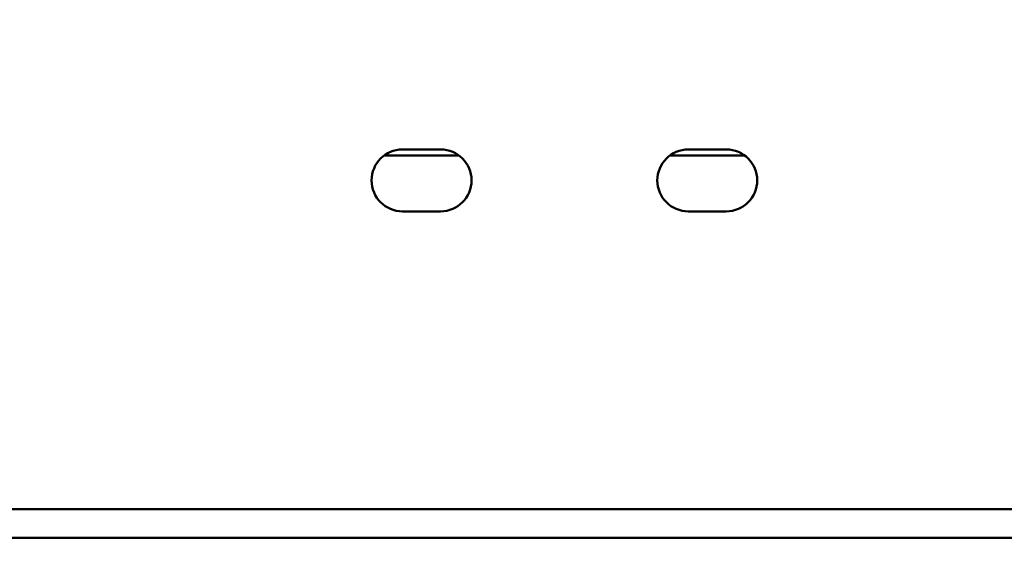
# Model space of a CAD drawing. Units: millimetres. Extents: x -2422 to 476, y -9 to 1613.
# Drawn here: x -1253 to -1150, y 110 to 167 of the extents above; entities that cross this region are included whole.
import ezdxf

# ---------------------------------------------------------------- set-up
doc = ezdxf.new("R2010")
doc.units = ezdxf.units.MM
doc.header["$LTSCALE"] = 5
doc.header["$PDMODE"] = 3
doc.header["$PDSIZE"] = 0.3125
doc.layers.get('Defpoints').update_dxf_attribs({"linetype": 'CONTINUOUS'})
doc.layers.add('AM_0 ( Kontur 0.5 )', color=7, linetype='CONTINUOUS', lineweight=50)
doc.layers.add('AM_5 ( Bemassung)', color=3, linetype='CONTINUOUS', lineweight=25)
doc.styles.get("Standard").update_dxf_attribs({"font": 'times.ttf'})
doc.dimstyles.new('BENUTZERDEFINIERTE NORM$0', dxfattribs={"dimtxt": 3.5, "dimasz": 2.5, "dimexe": 1, "dimexo": 0, "dimgap": 1.5, "dimtad": 1, "dimdsep": 46, "dimtxsty": 'STANDARD', "dimcen": 0, "dimclrd": 256, "dimclre": 256, "dimclrt": 6, "dimadec": 0, "dimazin": 2, "dimtp": 0.1, "dimtm": 0.1, "dimtfac": 0.71, "dimtmove": 0, "dimatfit": 3, "dimfxl": 1, "dimlwd": -1, "dimlwe": -1, "dimarcsym": 0})

# ---------------------------------------------------------------- blocks, each defined once
blk = doc.blocks.new('*D21')
at = {"layer": 'AM_5 ( Bemassung)', "transparency": 16777216}
for p, q in [((-1920.38, 350.88), (-1920.38, -8.52)), ((-651.38, 350.88), (-651.38, -8.52)), ((-676.38, 1.48), (-1895.38, 1.48))]:
    blk.add_line(p, q, dxfattribs=at)
for points in [[(-1895.38, 5.65), (-1895.38, -2.68), (-1920.38, 1.48)], [(-676.38, 5.65), (-676.38, -2.68), (-651.38, 1.48)]]:
    blk.add_solid(points, dxfattribs=at)
at = {"layer": 'Defpoints', "color": 0, "transparency": 16777216}
for p in [(-1920.38, 350.88), (-651.38, 350.88), (-1920.38, 1.48)]:
    blk.add_point(p, dxfattribs=at)
at = {"layer": 'AM_5 ( Bemassung)', "color": 6, "transparency": 16777216, "insert": (-1259.37, 34.34), "char_height": 35, "attachment_point": 5}
blk.add_mtext('1269', dxfattribs=at)

msp = doc.modelspace()

# ---------------------------------------------------------------- linework, layer by layer
at = {"layer": 'AM_0 ( Kontur 0.5 )'}
for p, q in [((-1208.88479, 153.42788), (-1212.88479, 153.42788)), ((-1178.88479, 153.42788), (-1182.88479, 153.42788)), ((-1206.9693, 152.79915), (-1214.80029, 152.79915)), ((-1176.9693, 152.79915), (-1184.80029, 152.79915)), ((-1212.88479, 146.92788), (-1208.88479, 146.92788)), ((-1182.88479, 146.92788), (-1178.88479, 146.92788)), ((-1285.38479, 115.67788), (-566.38479, 115.67788)), ((-1285.38479, 112.67788), (-566.38479, 112.67788))]:
    msp.add_line(p, q, dxfattribs=at)
for centre, start, end in [((-1212.88479, 150.17788), 90, 270), ((-1208.88479, 150.17788), 270, 90), ((-1182.88479, 150.17788), 90, 270), ((-1178.88479, 150.17788), 270, 90)]:
    msp.add_arc(centre, 3.25, start, end, dxfattribs=at)

# ---------------------------------------------------------------- dimensions: what is measured, and where the dimension line sits
at = {"layer": 'AM_5 ( Bemassung)'}
dim = msp.add_linear_dim(base=(-1920.38479, 1.48303), p1=(-651.38479, 350.87788), p2=(-1920.38479, 350.87788), angle=180, dimstyle='BENUTZERDEFINIERTE NORM$0', override={"dimscale": 10}, dxfattribs=at)
dim.commit()
dim.dimension.update_dxf_attribs({"geometry": '*D21', "text_midpoint": (-1259.36828, 1.48303), "dimtype": 160})

doc.saveas('drawing.dxf')
